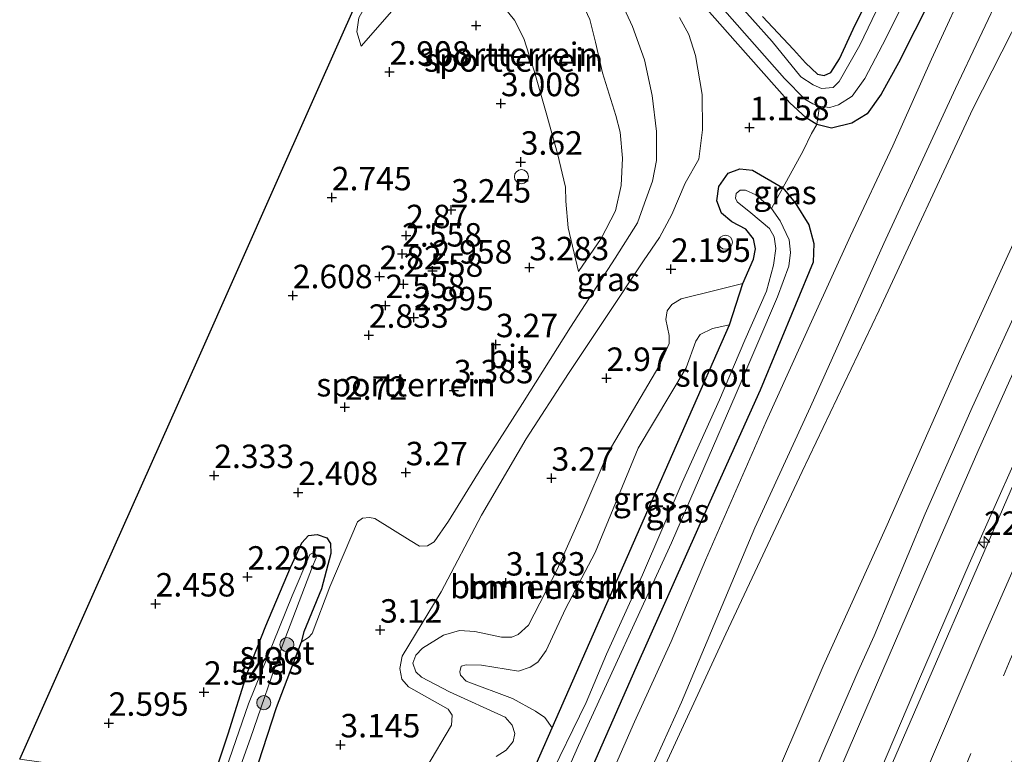
# Model space of a CAD drawing. Units: metres. Extents: x 120000 to 130008, y 412500 to 418751.
# Drawn here: x 120746 to 120851, y 415214 to 415292 of the extents above; entities that cross this region are included whole.
import ezdxf
from ezdxf.enums import TextEntityAlignment as Align

# ---------------------------------------------------------------- set-up
doc = ezdxf.new("R2010")
doc.units = ezdxf.units.M
doc.linetypes.add('IE-TERREINAFSCHEIDING', pattern=[10, 8, -2])
doc.linetypes.add('VW-3-9_STREEP', pattern=[12, 3, -9])
doc.layers.get('0').update_dxf_attribs({"lineweight": 25})
for name, color, linetype, lineweight in [('B-ME-AM-KILOMETR-S-B1', 7, 'Continuous', 18), ('B-ME-BV-GELEIDECONSTRUCTIE-GELEIDERAIL-L-B1', 213, 'BV-GELEIDERAIL', 18), ('B-ME-GR-BOMENSTRUIKEN-GV-B6', 93, 'Continuous', 18), ('B-ME-GR-BOOM-S-B1', 93, 'Continuous', 18), ('B-ME-GW-KRUINLIJN-L-B1', 93, 'Continuous', 18), ('B-ME-GW-TEENLIJN-L-B1', 93, 'Continuous', 18), ('B-ME-IE-GRASLAND-GV-B6', 93, 'Continuous', 18), ('B-ME-IE-GRONDWERKLIJN-GROND_INGERICHT-GV-B6', 253, 'Continuous', 18), ('B-ME-IE-INRICHTINGSELEMENT-S-B1', 253, 'Continuous', 18), ('B-ME-IE-TERREINAFSCHEIDING-DOORGANG-L-B1', 8, 'IE-TERREINAFSCHEIDING-KUNSTMATIG-OPEN', 18), ('B-ME-IE-TERREINAFSCHEIDING-RASTERHEKWERK-L-B1', 8, 'IE-TERREINAFSCHEIDING', 18), ('B-ME-OG-WATER-GV-B6', 153, 'Continuous', 18), ('B-ME-VH-VERH_SOORT-BITUMEN-GV-B6', 8, 'IE-TERREINAFSCHEIDING-NATUURLIJK-HOUTWAL', 18), ('B-ME-VW-MARKERING-39STREEP-015-L-B1', 255, 'VW-3-9_STREEP', 18), ('B-ME-VW-MARKERING-STREEP-015-L-B1', 7, 'Continuous', 18)]:
    doc.layers.add(name, color=color, linetype=linetype, lineweight=lineweight)
for name, color, linetype in [('B-ME-GW-HOOGTEPUNT-S-B1', 10, 'Continuous'), ('B-ME-GW-INSTEEKWATERGANG-L-B1', 10, 'Continuous'), ('B-ME-KG-KADASTRAAL-OPNAMEDTMGRENS-L-B1', 10, 'Continuous')]:
    doc.layers.add(name, color=color, linetype=linetype)
doc.styles.add('NLCS-ISO', font='NLCS-ISO.TTF')
doc.linetypes.add('BV-GELEIDERAIL', pattern='A,10,-3,[108,NLCS.SHX,S=1,R=0,X=0,Y=0],-3', length=16)
doc.linetypes.add('IE-TERREINAFSCHEIDING-KUNSTMATIG-OPEN', pattern='A,7,-1.5,[67,NLCS.SHX,S=0.75,R=0,X=0,Y=0],-1.5', length=10)
doc.linetypes.add('IE-TERREINAFSCHEIDING-NATUURLIJK-HOUTWAL', pattern='A,7,-1.5,[67,NLCS.SHX,S=0.75,R=45,X=0,Y=0],-1.5,7,-1.5,[70,NLCS.SHX,S=0.75,R=0,X=0,Y=0],-1.5', length=20)

# ---------------------------------------------------------------- blocks, each defined once
blk = doc.blocks.new('hecto')
for p, q in [((0, 0.625), (-0.625, 0)), ((0, -0.625), (0, 0.625)), ((-0.625, 0), (0.625, 0)), ((0.625, 0), (0, -0.625))]:
    blk.add_line(p, q)
blk = doc.blocks.new('hoogtepunt')
for p, q in [((-0.5, 0), (0.5, 0)), ((0, 0.5), (0, -0.5))]:
    blk.add_line(p, q)
blk = doc.blocks.new('boom')
h = blk.add_hatch(color=256)
edge = h.paths.add_edge_path()
edge.add_arc((0, 0), 0.75, 0, 360)
blk.add_circle((0, 0), 0.75)
blk = doc.blocks.new('dtb')
blk.add_circle((0, 0), 0.75)

msp = doc.modelspace()

# ---------------------------------------------------------------- linework, layer by layer
at = {"layer": 'B-ME-BV-GELEIDECONSTRUCTIE-GELEIDERAIL-L-B1'}
msp.add_polyline3d([(120931.752, 415407.982, 6.77), (120925.467, 415396.5, 6.854), (120917.872, 415382.322, 7.091), (120910.709, 415368.201, 7.158), (120903.414, 415353.843, 7.303), (120896.257, 415339.592, 7.419), (120888.502, 415323.971, 7.595), (120882.129, 415310.844, 7.748), (120874.57, 415295.139, 7.856), (120867.952, 415280.559, 8.06), (120861.275, 415266.069, 8.281), (120854.602, 415251.482, 8.385), (120847.049, 415234.496, 8.549), (120841.755, 415222.221, 8.758), (120834.964, 415206.288, 8.95), (120833.023, 415201.61, 8.974), (120824.222, 415180.648, 9.185), (120817.592, 415164.059, 9.385), (120809.809, 415144.238, 9.572), (120801.777, 415123.615, 9.847), (120793.802, 415102.307, 10.097), (120786.221, 415081.57, 10.322), (120778.533, 415059.647, 10.56)], dxfattribs=at)
at = {"layer": 'B-ME-GR-BOMENSTRUIKEN-GV-B6'}
for points in [[(120796.616, 415213.96, 2.535), (120797.667, 415214.639, 2.495), (120798.401, 415215.57, 2.415), (120798.586, 415216.395, 2.335), (120798.307, 415217.293, 2.305), (120797.562, 415218.163, 2.295), (120791.626, 415220.857, 2.71), (120788.634, 415222.417, 2.875), (120788.023, 415223, 2.905), (120787.724, 415223.899, 2.965), (120788.051, 415224.76, 3.035), (120788.74, 415225.51, 3.02), (120791.004, 415226.905, 3.04), (120792.698, 415227.404, 2.99), (120794.314, 415227.299, 2.995), (120797.17, 415226.674, 2.84), (120798.263, 415226.684, 2.825), (120798.958, 415226.948, 2.8), (120800.059, 415227.95, 2.705), (120803.117, 415233.896, 2.945), (120805.749, 415239.813, 2.93), (120808.561, 415246.373, 2.835), (120813.934, 415255.533, 2.725), (120815.033, 415257.972, 2.725), (120815.036, 415258.822, 2.645), (120814.679, 415260.552, 2.54), (120814.826, 415261.458, 2.3), (120815.331, 415262.153, 2.18), (120816.339, 415262.752, 2.075), (120819.905, 415263.645, 1.645), (120822.92, 415264.371, 1.43), (120821.487, 415259.981, 1.086)], [(120802.585, 415217.014, 0.938), (120801.786, 415218.109, 0.943), (120800.801, 415218.804, 1.101), (120798.348, 415220.127, 1.096), (120793.401, 415221.984, 1.411), (120792.792, 415222.628, 1.411), (120792.72, 415222.974, 1.421), (120792.879, 415223.597, 1.441), (120793.389, 415223.724, 1.411), (120795.047, 415223.699, 1.266), (120798.976, 415223.064, 1.231), (120800.242, 415223.474, 1.266), (120801.046, 415224.019, 1.296), (120801.93, 415225.249, 1.266), (120803.996, 415229.705, 1.156), (120807.176, 415235.688, 1.011), (120811.754, 415246.833, 1.026), (120816.847, 415255.374, 1.021), (120817.897, 415258.219, 1.116), (120818.362, 415258.955, 1.146), (120819.654, 415259.566, 1.166), (120821.487, 415259.981, 1.086), (120812.036, 415238.498, 1.012), (120802.585, 415217.014, 0.938)], [(120821.487, 415259.981, 1.086), (120819.654, 415259.566, 1.166), (120818.362, 415258.955, 1.146), (120817.897, 415258.219, 1.116), (120816.847, 415255.374, 1.021), (120811.754, 415246.833, 1.026), (120807.176, 415235.688, 1.011), (120803.996, 415229.705, 1.156), (120801.93, 415225.249, 1.266), (120801.046, 415224.019, 1.296), (120800.242, 415223.474, 1.266), (120798.976, 415223.064, 1.231), (120795.047, 415223.699, 1.266), (120793.389, 415223.724, 1.411), (120792.879, 415223.597, 1.441), (120792.72, 415222.974, 1.421), (120792.792, 415222.628, 1.411), (120793.401, 415221.984, 1.411), (120798.348, 415220.127, 1.096), (120800.801, 415218.804, 1.101), (120801.786, 415218.109, 0.943), (120802.585, 415217.014, 0.938), (120799.954, 415211.032, 0.917)]]:
    msp.add_polyline3d(points, dxfattribs=at)
at = {"layer": 'B-ME-GW-INSTEEKWATERGANG-L-B1'}
for points in [[(120842.991, 415294.831, 1.216), (120839.508, 415287.888, 1.22), (120837.65, 415284.563, 1.272), (120836.152, 415282.446, 1.22), (120834.539, 415281.459, 1.252), (120832.352, 415280.923, 1.224), (120830.785, 415281.338, 1.264), (120829.663, 415282.033, 1), (120827.911, 415283.616, 0.859), (120822.1, 415290.22, 0.816), (120813.144, 415300.368, 0.781)], [(120825.002, 415292.834, 0.138), (120828.299, 415289.329, 0.123), (120829.58, 415287.911, 0.213), (120830.858, 415286.699, 0.143), (120831.567, 415286.542, 0.154), (120832.299, 415286.852, 0.139), (120833.213, 415288.317, 0.094), (120834.659, 415291.481, 0.078), (120837.953, 415298.128, 0.089)], [(120799.954, 415211.032, 0.917), (120802.585, 415217.014, 0.938), (120812.036, 415238.498, 1.012), (120821.487, 415259.981, 1.086), (120822.92, 415264.371, 1.43), (120824.048, 415266.951, 1.389), (120824.246, 415268.079, 1.278), (120824.053, 415269.132, 1.325), (120823.231, 415270.153, 1.313), (120821.74, 415270.931, 1.388), (120820.616, 415271.861, 1.388), (120820.147, 415273.189, 1.433), (120820.351, 415274.701, 1.518), (120821.334, 415276.131, 1.607), (120822.566, 415276.604, 1.382), (120823.942, 415276.437, 1.253), (120827.152, 415274.577, 1.323), (120828.486, 415272.989, 1.432), (120829.935, 415270.639, 1.472), (120830.477, 415268.632, 1.338), (120830.401, 415266.633, 1.36), (120824.763, 415252.997, 1.384), (120819.391, 415241.091, 1.388), (120811.492, 415223.397, 1.322), (120805.432, 415209.589, 1.457)], [(120766.199, 415210.851, 2.47), (120768.031, 415216.366, 2.44), (120770.051, 415222.847, 2.45), (120772.032, 415227.891, 2.44), (120774.693, 415234.112, 2.21), (120775.878, 415236.73, 2.29), (120776.588, 415237.52, 2.415), (120777.522, 415237.615, 2.48), (120778.544, 415237.283, 2.645), (120778.952, 415236.665, 2.745), (120778.983, 415235.592, 2.81), (120777.989, 415231.835, 2.875), (120776.102, 415227.233, 2.915), (120775.805, 415226.134, 2.918), (120773.147, 415219.159, 2.87), (120770.264, 415210.289, 2.993)]]:
    msp.add_polyline3d(points, dxfattribs=at)
at = {"layer": 'B-ME-GW-KRUINLIJN-L-B1'}
for points in [[(120822.761, 415203.029, 7.769), (120824.336, 415206.972, 7.762), (120831.477, 415223.588, 7.605), (120838.151, 415238.339, 7.409), (120846.057, 415256.171, 7.168), (120854.208, 415274.032, 6.928), (120863.558, 415292.91, 6.86), (120872.564, 415310.815, 6.647), (120882.083, 415329.909, 6.351), (120892.755, 415351.015, 6.246), (120903.266, 415371.473, 6.086), (120913.871, 415391.461, 5.93), (120925.662, 415413.168, 5.649), (120935.867, 415431.635, 5.514), (120947.036, 415452.133, 5.349), (120954.287, 415464.464, 5.349), (120959.469, 415474.067, 5.277), (120964.544, 415483.724, 5.26), (120967.384, 415489.762, 5.22), (120969.346, 415495.389, 5.22), (120970.859, 415499.301, 5.144), (120971.104, 415501.497, 4.939)], [(120782.22, 415289.679, 2.769), (120785.731, 415293.69, 2.989), (120787.483, 415294.876, 2.994), (120789.974, 415295.677, 3.049), (120792.208, 415295.96, 3.024), (120793.802, 415295.774, 2.979), (120795.487, 415295.242, 2.959), (120797.353, 415293.936, 2.819), (120798.546, 415292.425, 2.854), (120799.564, 415290.475, 2.854), (120800.643, 415287.045, 2.819), (120801.936, 415282.558, 2.854), (120803.132, 415278.214, 3.159), (120803.984, 415274.629, 3.204), (120804.024, 415273.151, 3.179), (120804.289, 415270.31, 3.039), (120805.395, 415265.666, 2.734)], [(120796.616, 415213.96, 2.535), (120797.667, 415214.639, 2.495), (120798.401, 415215.57, 2.415), (120798.586, 415216.395, 2.335), (120798.307, 415217.293, 2.305), (120797.562, 415218.163, 2.295), (120791.626, 415220.857, 2.71), (120788.634, 415222.417, 2.875), (120788.023, 415223, 2.905), (120787.724, 415223.899, 2.965), (120788.051, 415224.76, 3.035), (120788.74, 415225.51, 3.02), (120791.004, 415226.905, 3.04), (120792.698, 415227.404, 2.99), (120794.314, 415227.299, 2.995), (120797.17, 415226.674, 2.84), (120798.263, 415226.684, 2.825), (120798.958, 415226.948, 2.8), (120800.059, 415227.95, 2.705), (120803.117, 415233.896, 2.945), (120805.749, 415239.813, 2.93), (120808.561, 415246.373, 2.835), (120813.934, 415255.533, 2.725), (120815.033, 415257.972, 2.725), (120815.036, 415258.822, 2.645), (120814.679, 415260.552, 2.54), (120814.826, 415261.458, 2.3), (120815.331, 415262.153, 2.18), (120816.339, 415262.752, 2.075), (120819.905, 415263.645, 1.645), (120822.92, 415264.371, 1.43)]]:
    msp.add_polyline3d(points, dxfattribs=at)
at = {"layer": 'B-ME-GW-TEENLIJN-L-B1'}
for points in [[(120810.772, 415204.687, 1.678), (120813.363, 415210.338, 1.705), (120821.075, 415227.039, 1.717), (120829.213, 415244.327, 1.809), (120837.435, 415261.529, 1.809), (120847.426, 415282.996, 1.769), (120857.752, 415303.358, 1.813), (120866.762, 415320.534, 1.741), (120875.321, 415336.665, 1.753), (120883.648, 415352.736, 1.677), (120892.23, 415368.204, 1.837), (120901.491, 415384.909, 1.986), (120910.298, 415400.49, 2.006), (120920.331, 415417.622, 2.286)], [(120805.395, 415265.666, 2.734), (120807.799, 415269.161, 2.439), (120809.317, 415272.114, 2.124), (120809.918, 415274.829, 1.919), (120810.079, 415277.719, 1.729), (120809.832, 415280.498, 1.569), (120809.376, 415282.291, 1.434), (120807.943, 415286.824, 1.254), (120807.183, 415290.103, 1.134), (120806.582, 415292.507, 1.054), (120805.857, 415294.106, 1.044), (120804.743, 415295.533, 0.974), (120802.936, 415297.505, 0.984), (120801.366, 415298.56, 1.009), (120798.947, 415299.619, 1.139), (120794.467, 415300.815, 1.289), (120791.72, 415300.992, 1.474), (120789.223, 415300.697, 1.664), (120787.462, 415299.956, 1.829), (120785.667, 415298.711, 2.064), (120784.046, 415296.448, 2.214), (120781.959, 415292.681, 2.499), (120781.756, 415291.21, 2.564), (120782.22, 415289.679, 2.769)], [(120821.487, 415259.981, 1.086), (120819.654, 415259.566, 1.166), (120818.362, 415258.955, 1.146), (120817.897, 415258.219, 1.116), (120816.847, 415255.374, 1.021), (120811.754, 415246.833, 1.026), (120807.176, 415235.688, 1.011), (120803.996, 415229.705, 1.156), (120801.93, 415225.249, 1.266), (120801.046, 415224.019, 1.296), (120800.242, 415223.474, 1.266), (120798.976, 415223.064, 1.231), (120795.047, 415223.699, 1.266), (120793.389, 415223.724, 1.411), (120792.879, 415223.597, 1.441), (120792.72, 415222.974, 1.421), (120792.792, 415222.628, 1.411), (120793.401, 415221.984, 1.411), (120798.348, 415220.127, 1.096), (120800.801, 415218.804, 1.101), (120801.786, 415218.109, 0.943), (120802.585, 415217.014, 0.938)]]:
    msp.add_polyline3d(points, dxfattribs=at)
at = {"layer": 'B-ME-IE-GRASLAND-GV-B6'}
for points in [[(120810.772, 415204.687, 1.678), (120813.363, 415210.338, 1.705), (120821.075, 415227.039, 1.717), (120829.213, 415244.327, 1.809), (120837.435, 415261.529, 1.809), (120847.426, 415282.996, 1.769), (120857.752, 415303.358, 1.813), (120866.762, 415320.534, 1.741), (120875.321, 415336.665, 1.753), (120883.648, 415352.736, 1.677), (120892.23, 415368.204, 1.837), (120901.491, 415384.909, 1.986), (120910.298, 415400.49, 2.006), (120920.331, 415417.622, 2.286)], [(120925.662, 415413.168, 5.649), (120913.871, 415391.461, 5.93), (120903.266, 415371.473, 6.086), (120892.755, 415351.015, 6.246), (120882.083, 415329.909, 6.351), (120872.564, 415310.815, 6.647), (120863.558, 415292.91, 6.86), (120854.208, 415274.032, 6.928), (120846.057, 415256.171, 7.168), (120838.151, 415238.339, 7.409), (120831.477, 415223.588, 7.605), (120824.336, 415206.972, 7.762), (120822.761, 415203.029, 7.769), (120810.772, 415204.687, 1.678)], [(120826.381, 415202.528, 7.908), (120822.761, 415203.029, 7.769), (120824.336, 415206.972, 7.762), (120831.477, 415223.588, 7.605), (120838.151, 415238.339, 7.409), (120846.057, 415256.171, 7.168), (120854.208, 415274.032, 6.928), (120863.558, 415292.91, 6.86), (120872.564, 415310.815, 6.647), (120882.083, 415329.909, 6.351), (120892.755, 415351.015, 6.246), (120903.266, 415371.473, 6.086), (120913.871, 415391.461, 5.93), (120925.662, 415413.168, 5.649)], [(120927.714, 415411.453, 5.87), (120919.813, 415396.272, 5.966), (120912.121, 415381.459, 6.138), (120904.935, 415367.666, 6.291), (120897.815, 415353.294, 6.379), (120890.847, 415339.226, 6.487), (120887.848, 415333.444, 6.555), (120882.695, 415323.335, 6.691), (120877.153, 415312.228, 6.852), (120871.836, 415301.568, 6.868), (120866.658, 415291.366, 7.032), (120862.521, 415283.182, 7.052), (120858.337, 415274.585, 7.16), (120853.361, 415264.223, 7.265), (120847.36, 415251.147, 7.389), (120842.347, 415239.827, 7.561), (120836.9, 415226.829, 7.677), (120835.208, 415223.05, 7.689), (120831.656, 415214.878, 7.802), (120826.381, 415202.528, 7.908)], [(120831.08, 415283.274, -0.652), (120830.785, 415281.338, 1.264), (120829.663, 415282.033, 1), (120827.911, 415283.616, 0.859), (120822.1, 415290.22, 0.816), (120813.144, 415300.368, 0.781), (120803.977, 415311.294, 0.878), (120794.67, 415322.04, 0.754), (120795.468, 415323.45, -0.652), (120803.711, 415313.936, -0.652), (120807.634, 415309.252, -0.652), (120818.025, 415296.814, -0.652), (120827.357, 415286.23, -0.652), (120829.523, 415284.039, -0.652), (120830.351, 415283.509, -0.652), (120831.08, 415283.274, -0.652)], [(120886.263, 415317.164, 7.026), (120872.602, 415288.547, 7.308), (120864.031, 415270.037, 7.539), (120852.238, 415244.037, 7.767), (120838.391, 415212.203, 8.118), (120833.959, 415201.48, 8.227), (120828.787, 415202.196, 7.957), (120835.349, 415217.402, 7.794), (120842.23, 415233.341, 7.633), (120847.953, 415246.472, 7.473), (120853.405, 415258.598, 7.297), (120858.68, 415270.004, 7.281), (120863.32, 415279.589, 7.156), (120868.299, 415289.727, 7.044), (120874.802, 415302.239, 6.896)], [(120857.752, 415303.358, 1.813), (120847.426, 415282.996, 1.769), (120837.435, 415261.529, 1.809), (120829.213, 415244.327, 1.809), (120821.075, 415227.039, 1.717), (120813.363, 415210.338, 1.705), (120810.772, 415204.687, 1.678), (120809.613, 415204.847, 1.538), (120816.358, 415219.763, 1.561), (120824.192, 415238.325, 1.605), (120830.119, 415251.239, 1.581), (120837.949, 415268.64, 1.569), (120845.593, 415285.144, 1.561), (120850.637, 415295.849, 1.533)], [(120813.144, 415300.368, 0.781), (120822.1, 415290.22, 0.816), (120827.911, 415283.616, 0.859), (120829.663, 415282.033, 1), (120830.785, 415281.338, 1.264)], [(120839.357, 415298.106, -0.652), (120835.379, 415289.786, -0.652), (120833.171, 415285.894, -0.652), (120832.521, 415285.28, -0.652), (120831.274, 415285.151, -0.652), (120830.388, 415285.554, -0.652), (120829.075, 415286.407, -0.652), (120826.039, 415290.184, -0.652), (120817.634, 415299.58, -0.652)], [(120825.002, 415292.834, 0.138), (120828.299, 415289.329, 0.123), (120829.58, 415287.911, 0.213), (120830.858, 415286.699, 0.143), (120831.567, 415286.542, 0.154), (120832.299, 415286.852, 0.139), (120833.213, 415288.317, 0.094), (120834.659, 415291.481, 0.078), (120837.953, 415298.128, 0.089)], [(120837.953, 415298.128, 0.089), (120834.659, 415291.481, 0.078), (120833.213, 415288.317, 0.094), (120832.299, 415286.852, 0.139), (120831.567, 415286.542, 0.154), (120830.858, 415286.699, 0.143), (120829.58, 415287.911, 0.213), (120828.299, 415289.329, 0.123), (120825.002, 415292.834, 0.138)], [(120830.785, 415281.338, 1.264), (120831.08, 415283.274, -0.652), (120832.169, 415283.147, -0.652), (120833.099, 415283.41, -0.652), (120834.556, 415284.351, -0.652), (120835.902, 415286.21, -0.652), (120837.805, 415289.808, -0.652), (120842.278, 415298.741, -0.652)], [(120847.335, 415297.619, 1.477), (120843.002, 415288.291, 1.441), (120838.883, 415279.04, 1.525), (120834.373, 415269.459, 1.569), (120830.392, 415260.706, 1.525), (120825.398, 415249.667, 1.533), (120818.923, 415234.88, 1.605), (120815.253, 415226.219, 1.569), (120811.368, 415217.646, 1.549), (120807.69, 415209.303, 1.501)], [(120805.432, 415209.589, 1.457), (120811.492, 415223.397, 1.322), (120819.391, 415241.091, 1.388), (120824.763, 415252.997, 1.384), (120830.401, 415266.633, 1.36), (120830.477, 415268.632, 1.338), (120829.935, 415270.639, 1.472), (120828.486, 415272.989, 1.432), (120827.152, 415274.577, 1.323), (120829.335, 415278.53, 1.447), (120830.219, 415280.36, 1.441), (120830.785, 415281.338, 1.264), (120832.352, 415280.923, 1.224), (120834.539, 415281.459, 1.252), (120836.152, 415282.446, 1.22), (120837.65, 415284.563, 1.272), (120839.508, 415287.888, 1.22), (120842.991, 415294.831, 1.216)], [(120842.991, 415294.831, 1.216), (120839.508, 415287.888, 1.22), (120837.65, 415284.563, 1.272), (120836.152, 415282.446, 1.22), (120834.539, 415281.459, 1.252), (120832.352, 415280.923, 1.224), (120830.785, 415281.338, 1.264)], [(120786.355, 415208.064, 3.067), (120791.831, 415217.302, 2.872), (120791.921, 415218.372, 2.882), (120791.473, 415218.992, 2.862), (120787.249, 415221.375, 2.947), (120786.563, 415222.203, 2.967), (120786.331, 415223.323, 3.012), (120786.591, 415224.671, 3.077), (120790.726, 415231.519, 3.217), (120795.039, 415239.676, 3.237), (120799.817, 415247.801, 3.187), (120804.3, 415254.78, 3.027), (120808.309, 415260.74, 2.742), (120812.322, 415266.802, 2.212), (120814.008, 415269.294, 2.101), (120815.328, 415271.712, 1.908), (120816.771, 415275.08, 1.611), (120818.197, 415277.623, 1.423), (120818.616, 415280.758, 1.271), (120818.55, 415284.515, 1.18), (120817.858, 415288.687, 1.049), (120817.144, 415290.931, 1.077), (120816.157, 415292.734, 0.974)], [(120830.785, 415281.338, 1.264), (120830.219, 415280.36, 1.441), (120829.335, 415278.53, 1.447), (120827.152, 415274.577, 1.323), (120823.942, 415276.437, 1.253), (120822.566, 415276.604, 1.382), (120821.334, 415276.131, 1.607), (120820.351, 415274.701, 1.518), (120820.147, 415273.189, 1.433), (120820.616, 415271.861, 1.388), (120821.74, 415270.931, 1.388), (120823.231, 415270.153, 1.313), (120824.053, 415269.132, 1.325), (120824.246, 415268.079, 1.278), (120824.048, 415266.951, 1.389), (120822.92, 415264.371, 1.43), (120819.905, 415263.645, 1.645), (120816.339, 415262.752, 2.075), (120815.331, 415262.153, 2.18), (120814.826, 415261.458, 2.3), (120814.679, 415260.552, 2.54), (120815.036, 415258.822, 2.645), (120815.033, 415257.972, 2.725), (120813.934, 415255.533, 2.725), (120808.561, 415246.373, 2.835), (120805.749, 415239.813, 2.93), (120803.117, 415233.896, 2.945), (120800.059, 415227.95, 2.705), (120798.958, 415226.948, 2.8), (120798.263, 415226.684, 2.825), (120797.17, 415226.674, 2.84), (120794.314, 415227.299, 2.995), (120792.698, 415227.404, 2.99), (120791.004, 415226.905, 3.04), (120788.74, 415225.51, 3.02), (120788.051, 415224.76, 3.035), (120787.724, 415223.899, 2.965), (120788.023, 415223, 2.905), (120788.634, 415222.417, 2.875), (120791.626, 415220.857, 2.71), (120797.562, 415218.163, 2.295), (120798.307, 415217.293, 2.305), (120798.586, 415216.395, 2.335), (120798.401, 415215.57, 2.415), (120797.667, 415214.639, 2.495), (120796.616, 415213.96, 2.535)], [(120799.954, 415211.032, 0.917), (120802.585, 415217.014, 0.938), (120812.036, 415238.498, 1.012), (120821.487, 415259.981, 1.086), (120822.92, 415264.371, 1.43), (120824.048, 415266.951, 1.389), (120824.246, 415268.079, 1.278), (120824.053, 415269.132, 1.325), (120823.231, 415270.153, 1.313), (120821.74, 415270.931, 1.388), (120820.616, 415271.861, 1.388), (120820.147, 415273.189, 1.433), (120820.351, 415274.701, 1.518), (120821.334, 415276.131, 1.607), (120822.566, 415276.604, 1.382), (120823.942, 415276.437, 1.253), (120827.152, 415274.577, 1.323)], [(120803.49, 415205.71, 1.32), (120801.36, 415205.99, -0.35), (120805.377, 415215.147, -0.35), (120815.302, 415236.729, -0.35), (120822.177, 415252.647, -0.35), (120826.61, 415262.947, -0.35), (120827.814, 415266.232, -0.35), (120827.976, 415267.685, -0.35), (120827.851, 415269.044, -0.35), (120826.875, 415271.054, -0.35), (120825.959, 415272.354, -0.35), (120827.152, 415274.577, 1.323), (120828.486, 415272.989, 1.432), (120829.935, 415270.639, 1.472), (120830.477, 415268.632, 1.338), (120830.401, 415266.633, 1.36), (120824.763, 415252.997, 1.384), (120819.391, 415241.091, 1.388), (120811.492, 415223.397, 1.322), (120805.432, 415209.589, 1.457), (120803.49, 415205.71, 1.32)], [(120827.152, 415274.577, 1.323), (120825.959, 415272.354, -0.35), (120824.3, 415273.817, -0.35), (120823.201, 415274.333, -0.35), (120822.634, 415274.328, -0.35), (120822.2, 415273.976, -0.35), (120822.105, 415273.473, -0.35), (120822.296, 415273.063, -0.35), (120823.761, 415271.889, -0.35), (120825.739, 415270.236, -0.35), (120826.241, 415269.352, -0.35), (120826.429, 415268.092, -0.35), (120826.177, 415266.318, -0.35), (120825.413, 415263.567, -0.35), (120823.103, 415258.328, -0.35), (120820.398, 415251.968, -0.35), (120816.431, 415243.153, -0.35), (120812.193, 415233.314, -0.35), (120808.377, 415224.859, -0.35), (120806.211, 415219.698, -0.35), (120801.986, 415211.052, -0.35)], [(120766.199, 415210.851, 2.47), (120768.031, 415216.366, 2.44), (120770.051, 415222.847, 2.45), (120772.032, 415227.891, 2.44), (120774.693, 415234.112, 2.21), (120775.878, 415236.73, 2.29), (120776.588, 415237.52, 2.415), (120777.522, 415237.615, 2.48), (120778.544, 415237.283, 2.645), (120778.952, 415236.665, 2.745), (120778.983, 415235.592, 2.81), (120777.989, 415231.835, 2.875), (120776.102, 415227.233, 2.915), (120775.805, 415226.134, 2.918)], [(120768.481, 415210.535, 1.399), (120770.415, 415215.911, 1.419), (120773.803, 415225.733, 1.454), (120777.012, 415234.204, 1.414), (120777.402, 415235.145, 1.444), (120777.392, 415235.509, 1.444), (120777.092, 415235.659, 1.434), (120776.743, 415235.487, 1.434), (120774.841, 415231.087, 1.339), (120770.192, 415219.559, 1.409), (120767.155, 415210.719, 1.399)], [(120775.805, 415226.134, 2.918), (120773.147, 415219.159, 2.87), (120770.264, 415210.289, 2.993)]]:
    msp.add_polyline3d(points, dxfattribs=at)
at = {"layer": 'B-ME-IE-GRONDWERKLIJN-GROND_INGERICHT-GV-B6'}
for points in [[(120809.32, 415295.706, 0.866), (120811.155, 415291.76, 1.002), (120812.426, 415288.201, 0.989), (120813.244, 415284.417, 1.07), (120813.701, 415280.571, 1.29), (120813.714, 415277.471, 1.452), (120813.262, 415275.267, 1.527), (120812.435, 415272.942, 1.824), (120811.665, 415270.858, 1.948), (120809.294, 415267.058, 2.348), (120804.518, 415259.723, 2.788), (120799.416, 415251.587, 3.063), (120795.08, 415244.806, 3.173), (120791.521, 415239.036, 3.213), (120789.983, 415236.852, 3.213), (120789.283, 415236.406, 3.208), (120788.433, 415236.389, 3.208), (120787.417, 415236.984, 3.188), (120783.657, 415239.314, 3.118), (120783.094, 415239.451, 3.073), (120782.343, 415239.37, 3.068), (120781.805, 415238.96, 3.048), (120778.883, 415232.059, 3.043), (120776.984, 415227.053, 3.013), (120776.589, 415226.659, 2.988), (120775.805, 415226.134, 2.918)], [(120785.731, 415293.69, 2.989), (120782.22, 415289.679, 2.769), (120781.756, 415291.21, 2.564), (120781.959, 415292.681, 2.499)], [(120782.22, 415289.679, 2.769), (120785.731, 415293.69, 2.989)], [(120797.353, 415293.936, 2.819), (120798.546, 415292.425, 2.854), (120799.564, 415290.475, 2.854), (120800.643, 415287.045, 2.819), (120801.936, 415282.558, 2.854), (120803.132, 415278.214, 3.159), (120803.984, 415274.629, 3.204), (120804.024, 415273.151, 3.179), (120804.289, 415270.31, 3.039), (120805.395, 415265.666, 2.734), (120807.799, 415269.161, 2.439), (120809.317, 415272.114, 2.124), (120809.918, 415274.829, 1.919), (120810.079, 415277.719, 1.729), (120809.832, 415280.498, 1.569), (120809.376, 415282.291, 1.434), (120807.943, 415286.824, 1.254), (120807.183, 415290.103, 1.134), (120806.582, 415292.507, 1.054)], [(120805.395, 415265.666, 2.734), (120804.289, 415270.31, 3.039), (120804.024, 415273.151, 3.179), (120803.984, 415274.629, 3.204), (120803.132, 415278.214, 3.159), (120801.936, 415282.558, 2.854), (120800.643, 415287.045, 2.819), (120799.564, 415290.475, 2.854), (120798.546, 415292.425, 2.854), (120797.353, 415293.936, 2.819)], [(120775.805, 415226.134, 2.918), (120776.102, 415227.233, 2.915), (120777.989, 415231.835, 2.875), (120778.983, 415235.592, 2.81), (120778.952, 415236.665, 2.745), (120778.544, 415237.283, 2.645), (120777.522, 415237.615, 2.48), (120776.588, 415237.52, 2.415), (120775.878, 415236.73, 2.29), (120774.693, 415234.112, 2.21), (120772.032, 415227.891, 2.44), (120770.051, 415222.847, 2.45), (120768.031, 415216.366, 2.44), (120766.199, 415210.851, 2.47), (120745.802, 415213.672, 2.591), (120753.777, 415231.574, 2.766), (120764.814, 415256.349, 2.543), (120773.151, 415275.065, 2.815), (120780.343, 415291.207, 2.733), (120781.078, 415292.855, 2.298)], [(120781.959, 415292.681, 2.499), (120781.756, 415291.21, 2.564), (120782.22, 415289.679, 2.769)], [(120806.582, 415292.507, 1.054), (120807.183, 415290.103, 1.134), (120807.943, 415286.824, 1.254), (120809.376, 415282.291, 1.434), (120809.832, 415280.498, 1.569), (120810.079, 415277.719, 1.729), (120809.918, 415274.829, 1.919), (120809.317, 415272.114, 2.124), (120807.799, 415269.161, 2.439), (120805.395, 415265.666, 2.734)]]:
    msp.add_polyline3d(points, dxfattribs=at)
at = {"layer": 'B-ME-IE-TERREINAFSCHEIDING-DOORGANG-L-B1'}
msp.add_line((120829.335, 415278.53, 1.447), (120830.219, 415280.36, 1.441), dxfattribs=at)
at = {"layer": 'B-ME-IE-TERREINAFSCHEIDING-RASTERHEKWERK-L-B1'}
for points in [[(120831.08, 415283.274, -0.652), (120830.785, 415281.338, 1.264), (120830.219, 415280.36, 1.441)], [(120829.335, 415278.53, 1.447), (120827.152, 415274.577, 1.323), (120825.959, 415272.354, -0.35)]]:
    msp.add_polyline3d(points, dxfattribs=at)
at = {"layer": 'B-ME-KG-KADASTRAAL-OPNAMEDTMGRENS-L-B1'}
msp.add_polyline3d([(120745.802, 415213.672, 2.591), (120753.777, 415231.574, 2.766), (120764.814, 415256.349, 2.543), (120773.151, 415275.065, 2.815), (120780.343, 415291.207, 2.733), (120781.078, 415292.855, 2.298), (120786.941, 415306.018, 1.677), (120792.062, 415316.933, 0.999), (120793.698, 415320.079, 0.997), (120794.67, 415322.04, 0.754), (120795.468, 415323.45, -0.652), (120796.099, 415324.645, -0.652), (120796.478, 415325.364, 0.106), (120798.408, 415329.019, 0.318), (120798.797, 415329.755, 0.214), (120803.031, 415337.775, 0.411), (120803.363, 415338.404, 0.346), (120803.885, 415339.393, 0.414), (120814.525, 415359.548, 0.448), (120825.165, 415379.703, 0.482), (120835.806, 415399.857, 0.515), (120846.446, 415420.012, 0.549)], dxfattribs=at)
at = {"layer": 'B-ME-OG-WATER-GV-B6'}
for points in [[(120817.634, 415299.58, -0.652), (120826.039, 415290.184, -0.652), (120829.075, 415286.407, -0.652), (120830.388, 415285.554, -0.652), (120831.274, 415285.151, -0.652), (120832.521, 415285.28, -0.652), (120833.171, 415285.894, -0.652), (120835.379, 415289.786, -0.652), (120839.357, 415298.106, -0.652)], [(120842.278, 415298.741, -0.652), (120837.805, 415289.808, -0.652), (120835.902, 415286.21, -0.652), (120834.556, 415284.351, -0.652), (120833.099, 415283.41, -0.652), (120832.169, 415283.147, -0.652), (120831.08, 415283.274, -0.652)], [(120831.08, 415283.274, -0.652), (120830.351, 415283.509, -0.652), (120829.523, 415284.039, -0.652), (120827.357, 415286.23, -0.652), (120818.025, 415296.814, -0.652)], [(120801.986, 415211.052, -0.35), (120806.211, 415219.698, -0.35), (120808.377, 415224.859, -0.35), (120812.193, 415233.314, -0.35), (120816.431, 415243.153, -0.35), (120820.398, 415251.968, -0.35), (120823.103, 415258.328, -0.35), (120825.413, 415263.567, -0.35), (120826.177, 415266.318, -0.35), (120826.429, 415268.092, -0.35), (120826.241, 415269.352, -0.35), (120825.739, 415270.236, -0.35), (120823.761, 415271.889, -0.35), (120822.296, 415273.063, -0.35), (120822.105, 415273.473, -0.35), (120822.2, 415273.976, -0.35), (120822.634, 415274.328, -0.35), (120823.201, 415274.333, -0.35), (120824.3, 415273.817, -0.35), (120825.959, 415272.354, -0.35)], [(120825.959, 415272.354, -0.35), (120826.875, 415271.054, -0.35), (120827.851, 415269.044, -0.35), (120827.976, 415267.685, -0.35), (120827.814, 415266.232, -0.35), (120826.61, 415262.947, -0.35), (120822.177, 415252.647, -0.35), (120815.302, 415236.729, -0.35), (120805.377, 415215.147, -0.35), (120801.36, 415205.99, -0.35)], [(120768.481, 415210.535, 1.399), (120767.155, 415210.719, 1.399), (120770.192, 415219.559, 1.409), (120774.841, 415231.087, 1.339), (120776.743, 415235.487, 1.434), (120777.092, 415235.659, 1.434), (120777.392, 415235.509, 1.444), (120777.402, 415235.145, 1.444), (120777.012, 415234.204, 1.414), (120773.803, 415225.733, 1.454), (120770.415, 415215.911, 1.419), (120768.481, 415210.535, 1.399)]]:
    msp.add_polyline3d(points, dxfattribs=at)
at = {"layer": 'B-ME-VH-VERH_SOORT-BITUMEN-GV-B6'}
for points in [[(120945.268, 415408.326, 5.919), (120934.38, 415388.223, 6.12), (120923.05, 415366.731, 6.36), (120907.981, 415336.861, 6.582), (120891.91, 415303.684, 6.876), (120877.335, 415272.028, 7.161), (120868.412, 415251.984, 7.388), (120859.489, 415231.941, 7.614), (120845.828, 415199.839, 7.947), (120833.959, 415201.48, 8.227), (120838.391, 415212.203, 8.118), (120852.238, 415244.037, 7.767), (120864.031, 415270.037, 7.539), (120872.602, 415288.547, 7.308), (120886.263, 415317.164, 7.026), (120899.474, 415343.941, 6.738), (120909.997, 415364.523, 6.615), (120918.017, 415379.984, 6.426), (120926.067, 415395.309, 6.276), (120933.379, 415409.265, 6.123)], [(120874.802, 415302.239, 6.896), (120868.299, 415289.727, 7.044), (120863.32, 415279.589, 7.156), (120858.68, 415270.004, 7.281), (120853.405, 415258.598, 7.297), (120847.953, 415246.472, 7.473), (120842.23, 415233.341, 7.633), (120835.349, 415217.402, 7.794), (120828.787, 415202.196, 7.957), (120826.381, 415202.528, 7.908), (120831.656, 415214.878, 7.802), (120835.208, 415223.05, 7.689), (120836.9, 415226.829, 7.677), (120842.347, 415239.827, 7.561), (120847.36, 415251.147, 7.389), (120853.361, 415264.223, 7.265), (120858.337, 415274.585, 7.16), (120862.521, 415283.182, 7.052), (120866.658, 415291.366, 7.032), (120871.836, 415301.568, 6.868)], [(120850.637, 415295.849, 1.533), (120845.593, 415285.144, 1.561), (120837.949, 415268.64, 1.569), (120830.119, 415251.239, 1.581), (120824.192, 415238.325, 1.605), (120816.358, 415219.763, 1.561), (120809.613, 415204.847, 1.538), (120805.951, 415205.354, 1.503), (120807.69, 415209.303, 1.501), (120811.368, 415217.646, 1.549), (120815.253, 415226.219, 1.569), (120818.923, 415234.88, 1.605), (120825.398, 415249.667, 1.533), (120830.392, 415260.706, 1.525), (120834.373, 415269.459, 1.569), (120838.883, 415279.04, 1.525), (120843.002, 415288.291, 1.441), (120847.335, 415297.619, 1.477)], [(120770.264, 415210.289, 2.993), (120773.147, 415219.159, 2.87), (120775.805, 415226.134, 2.918), (120776.589, 415226.659, 2.988), (120776.984, 415227.053, 3.013), (120778.883, 415232.059, 3.043), (120781.805, 415238.96, 3.048), (120782.343, 415239.37, 3.068), (120783.094, 415239.451, 3.073), (120783.657, 415239.314, 3.118), (120787.417, 415236.984, 3.188), (120788.433, 415236.389, 3.208), (120789.283, 415236.406, 3.208), (120789.983, 415236.852, 3.213), (120791.521, 415239.036, 3.213), (120795.08, 415244.806, 3.173), (120799.416, 415251.587, 3.063), (120804.518, 415259.723, 2.788), (120809.294, 415267.058, 2.348), (120811.665, 415270.858, 1.948), (120812.435, 415272.942, 1.824), (120813.262, 415275.267, 1.527), (120813.714, 415277.471, 1.452), (120813.701, 415280.571, 1.29), (120813.244, 415284.417, 1.07), (120812.426, 415288.201, 0.989), (120811.155, 415291.76, 1.002), (120809.32, 415295.706, 0.866)], [(120816.157, 415292.734, 0.974), (120817.144, 415290.931, 1.077), (120817.858, 415288.687, 1.049), (120818.55, 415284.515, 1.18), (120818.616, 415280.758, 1.271), (120818.197, 415277.623, 1.423), (120816.771, 415275.08, 1.611), (120815.328, 415271.712, 1.908), (120814.008, 415269.294, 2.101), (120812.322, 415266.802, 2.212), (120808.309, 415260.74, 2.742), (120804.3, 415254.78, 3.027), (120799.817, 415247.801, 3.187), (120795.039, 415239.676, 3.237), (120790.726, 415231.519, 3.217), (120786.591, 415224.671, 3.077), (120786.331, 415223.323, 3.012), (120786.563, 415222.203, 2.967), (120787.249, 415221.375, 2.947), (120791.473, 415218.992, 2.862), (120791.921, 415218.372, 2.882), (120791.831, 415217.302, 2.872), (120786.355, 415208.064, 3.067)]]:
    msp.add_polyline3d(points, dxfattribs=at)
at = {"layer": 'B-ME-VW-MARKERING-39STREEP-015-L-B1'}
msp.add_polyline3d([(120841.387, 415200.453, 8.089), (120851.408, 415224.248, 7.809), (120866.327, 415258.193, 7.443), (120876.532, 415280.524, 7.242), (120886.738, 415302.856, 7.041), (120897.505, 415324.92, 6.834), (120908.273, 415346.985, 6.627), (120923.665, 415376.985, 6.396), (120940.911, 415409.415, 6.003), (120958.799, 415441.493, 5.862), (120978.618, 415475.92, 5.565), (120991.268, 415497.137, 5.475), (121008.4, 415524.918, 5.325), (121021.137, 415544.822, 5.169), (121040.749, 415574.361, 4.983), (121060.708, 415603.44, 4.776), (121074.572, 415623.008, 4.695), (121097.518, 415654.411, 4.437), (121114.701, 415677.315, 4.272), (121131.298, 415698.896, 4.146)], dxfattribs=at)
at = {"layer": 'B-ME-VW-MARKERING-STREEP-015-L-B1'}
msp.add_polyline3d([(121130.25, 415703.218, 4.242), (121119.549, 415689.51, 4.266), (121103.344, 415668.223, 4.422), (121090.147, 415650.486, 4.587), (121074.975, 415629.65, 4.692), (121060.266, 415609.092, 4.794), (121045.908, 415588.338, 4.947), (121032.716, 415568.835, 5.112), (121016.289, 415543.926, 5.202), (121003.839, 415524.332, 5.379), (120987.535, 415497.895, 5.514), (120967.565, 415464.058, 5.727), (120955.25, 415442.468, 5.91), (120945.373, 415424.695, 6.003), (120935.496, 415406.923, 6.096), (120926.03, 415389.151, 6.351), (120910.096, 415358.378, 6.558), (120900.925, 415339.986, 6.746), (120891.754, 415321.594, 6.933), (120880.575, 415298.127, 7.116), (120866.704, 415267.685, 7.428), (120854.751, 415240.758, 7.707), (120848.396, 415226.263, 7.872), (120837.572, 415200.98, 8.142)], dxfattribs=at)

# ---------------------------------------------------------------- block references
at = {"layer": 'B-ME-AM-KILOMETR-S-B1', "rotation": 90}
msp.add_blockref('hecto', (120848.617, 415236.799, 7.87), dxfattribs=at)
at = {"layer": 'B-ME-GR-BOOM-S-B1', "rotation": 90}
for p in [(120774.287, 415225.881, 1.89), (120771.829, 415219.696, 1.72)]:
    msp.add_blockref('boom', p, dxfattribs=at)
at = {"layer": 'B-ME-GW-HOOGTEPUNT-S-B1', "rotation": 90}
for p in [(120794.482, 415291.873, 3.108), (120794.482, 415291.873, 3.108), (120785.238, 415286.917, 2.908), (120785.238, 415286.917, 2.908), (120797.111, 415283.553, 3.008), (120797.111, 415283.553, 3.008), (120823.628, 415280.999, 1.158), (120823.628, 415280.999, 1.158), (120799.216, 415277.322, 3.62), (120799.216, 415277.322, 3.62), (120779.075, 415273.527, 2.745), (120779.075, 415273.527, 2.745), (120791.814, 415272.214, 3.245), (120791.814, 415272.214, 3.245), (120787.008, 415269.488, 2.87), (120787.008, 415269.488, 2.87), (120786.575, 415267.527, 2.558), (120786.575, 415267.527, 2.558), (120800.144, 415266.065, 3.283), (120800.144, 415266.065, 3.283), (120815.242, 415265.901, 2.195), (120815.242, 415265.901, 2.195), (120784.181, 415265.114, 2.82), (120784.181, 415265.114, 2.82), (120789.813, 415265.717, 2.958), (120789.813, 415265.717, 2.958), (120786.714, 415264.31, 2.558), (120786.714, 415264.31, 2.558), (120774.917, 415263.093, 2.608), (120774.917, 415263.093, 2.608), (120784.804, 415262.036, 2.558), (120784.804, 415262.036, 2.558), (120787.829, 415260.738, 2.995), (120787.829, 415260.738, 2.995), (120783.022, 415258.872, 2.833), (120783.022, 415258.872, 2.833), (120796.579, 415257.865, 3.27), (120796.579, 415257.865, 3.27), (120808.369, 415254.276, 2.97), (120808.369, 415254.276, 2.97), (120792.092, 415252.955, 3.383), (120792.092, 415252.955, 3.383), (120780.483, 415251.201, 2.72), (120780.483, 415251.201, 2.72), (120766.545, 415243.921, 2.333), (120766.545, 415243.921, 2.333), (120786.968, 415244.217, 3.27), (120786.968, 415244.217, 3.27), (120802.51, 415243.636, 3.27), (120802.51, 415243.636, 3.27), (120775.501, 415242.105, 2.408), (120775.501, 415242.105, 2.408), (120770.091, 415233.097, 2.295), (120770.091, 415233.097, 2.295), (120797.623, 415232.463, 3.183), (120797.623, 415232.463, 3.183), (120760.298, 415230.231, 2.458), (120760.298, 415230.231, 2.458), (120784.228, 415227.445, 3.12), (120784.228, 415227.445, 3.12), (120765.452, 415220.83, 2.545), (120765.452, 415220.83, 2.545), (120755.292, 415217.518, 2.595), (120755.292, 415217.518, 2.595), (120779.995, 415215.217, 3.145), (120779.995, 415215.217, 3.145)]:
    msp.add_blockref('hoogtepunt', p, dxfattribs=at)
at = {"layer": 'B-ME-IE-INRICHTINGSELEMENT-S-B1', "rotation": 90}
for p in [(120799.295, 415275.76, 3.619), (120821.05, 415268.77, 1.62)]:
    msp.add_blockref('dtb', p, dxfattribs=at)

# ---------------------------------------------------------------- texts
at = {"layer": 'B-ME-AM-KILOMETR-S-B1', "ltscale": 0.2, "style": 'NLCS-ISO'}
msp.add_text('22.4', height=2.5, dxfattribs=at).set_placement((120848.617, 415236.799, 7.87), align=Align.BOTTOM_LEFT)
at = {"layer": 'B-ME-GR-BOMENSTRUIKEN-GV-B6', "ltscale": 0.2, "style": 'NLCS-ISO'}
for p in [(120802.2021, 415232.0704), (120804.0723, 415232.0125)]:
    msp.add_text('bmn en strkn', height=2.5, dxfattribs=at).set_placement(p, align=Align.MIDDLE_CENTER)
at = {"layer": 'B-ME-GW-HOOGTEPUNT-S-B1', "ltscale": 0.2, "style": 'NLCS-ISO'}
for s, p in [('2.908', (120785.238, 415286.917, 2.908)), ('2.908', (120785.238, 415286.917, 2.908)), ('3.008', (120797.111, 415283.553, 3.008)), ('3.008', (120797.111, 415283.553, 3.008)), ('1.158', (120823.628, 415280.999, 1.158)), ('1.158', (120823.628, 415280.999, 1.158)), ('3.62', (120799.216, 415277.322, 3.62)), ('3.62', (120799.216, 415277.322, 3.62)), ('2.745', (120779.075, 415273.527, 2.745)), ('2.745', (120779.075, 415273.527, 2.745)), ('3.245', (120791.814, 415272.214, 3.245)), ('3.245', (120791.814, 415272.214, 3.245)), ('2.87', (120787.008, 415269.488, 2.87)), ('2.87', (120787.008, 415269.488, 2.87)), ('2.558', (120786.575, 415267.527, 2.558)), ('2.558', (120786.575, 415267.527, 2.558)), ('2.958', (120789.813, 415265.717, 2.958)), ('2.958', (120789.813, 415265.717, 2.958)), ('3.283', (120800.144, 415266.065, 3.283)), ('3.283', (120800.144, 415266.065, 3.283)), ('2.195', (120815.242, 415265.901, 2.195)), ('2.195', (120815.242, 415265.901, 2.195)), ('2.82', (120784.181, 415265.114, 2.82)), ('2.82', (120784.181, 415265.114, 2.82)), ('2.558', (120786.714, 415264.31, 2.558)), ('2.558', (120786.714, 415264.31, 2.558)), ('2.608', (120774.917, 415263.093, 2.608)), ('2.608', (120774.917, 415263.093, 2.608)), ('2.558', (120784.804, 415262.036, 2.558)), ('2.558', (120784.804, 415262.036, 2.558)), ('2.995', (120787.829, 415260.738, 2.995)), ('2.995', (120787.829, 415260.738, 2.995)), ('2.833', (120783.022, 415258.872, 2.833)), ('2.833', (120783.022, 415258.872, 2.833)), ('3.27', (120796.579, 415257.865, 3.27)), ('3.27', (120796.579, 415257.865, 3.27)), ('2.97', (120808.369, 415254.276, 2.97)), ('2.97', (120808.369, 415254.276, 2.97)), ('3.383', (120792.092, 415252.955, 3.383)), ('3.383', (120792.092, 415252.955, 3.383)), ('2.72', (120780.483, 415251.201, 2.72)), ('2.72', (120780.483, 415251.201, 2.72)), ('3.27', (120786.968, 415244.217, 3.27)), ('3.27', (120786.968, 415244.217, 3.27)), ('2.333', (120766.545, 415243.921, 2.333)), ('2.333', (120766.545, 415243.921, 2.333)), ('3.27', (120802.51, 415243.636, 3.27)), ('3.27', (120802.51, 415243.636, 3.27)), ('2.408', (120775.501, 415242.105, 2.408)), ('2.408', (120775.501, 415242.105, 2.408)), ('2.295', (120770.091, 415233.097, 2.295)), ('2.295', (120770.091, 415233.097, 2.295)), ('3.183', (120797.623, 415232.463, 3.183)), ('3.183', (120797.623, 415232.463, 3.183)), ('2.458', (120760.298, 415230.231, 2.458)), ('2.458', (120760.298, 415230.231, 2.458)), ('3.12', (120784.228, 415227.445, 3.12)), ('3.12', (120784.228, 415227.445, 3.12)), ('2.545', (120765.452, 415220.83, 2.545)), ('2.545', (120765.452, 415220.83, 2.545)), ('2.595', (120755.292, 415217.518, 2.595)), ('2.595', (120755.292, 415217.518, 2.595)), ('3.145', (120779.995, 415215.217, 3.145)), ('3.145', (120779.995, 415215.217, 3.145))]:
    msp.add_text(s, height=2.5, dxfattribs=at).set_placement(p, align=Align.BOTTOM_LEFT)
at = {"layer": 'B-ME-IE-GRASLAND-GV-B6', "ltscale": 0.2, "style": 'NLCS-ISO'}
for p in [(120827.3995, 415274.0795), (120808.558, 415264.8165), (120812.4225, 415241.416), (120815.9185, 415240.1435), (120772.591, 415223.952)]:
    msp.add_text('gras', height=2.5, dxfattribs=at).set_placement(p, align=Align.MIDDLE_CENTER)
at = {"layer": 'B-ME-IE-GRONDWERKLIJN-GROND_INGERICHT-GV-B6', "ltscale": 0.2, "style": 'NLCS-ISO'}
for p in [(120797.9042, 415288.7966), (120798.4836, 415288.1963), (120786.9896, 415253.5845)]:
    msp.add_text('sportterrein', height=2.5, dxfattribs=at).set_placement(p, align=Align.MIDDLE_CENTER)
at = {"layer": 'B-ME-OG-WATER-GV-B6', "ltscale": 0.2, "style": 'NLCS-ISO'}
for p in [(120819.7448, 415254.6202), (120773.2507, 415225.0069)]:
    msp.add_text('sloot', height=2.5, dxfattribs=at).set_placement(p, align=Align.MIDDLE_CENTER)
at = {"layer": 'B-ME-VH-VERH_SOORT-BITUMEN-GV-B6', "ltscale": 0.2, "style": 'NLCS-ISO'}
msp.add_text('bit', height=2.5, dxfattribs=at).set_placement((120797.942, 415256.6035), align=Align.MIDDLE_CENTER)

doc.saveas('drawing.dxf')
